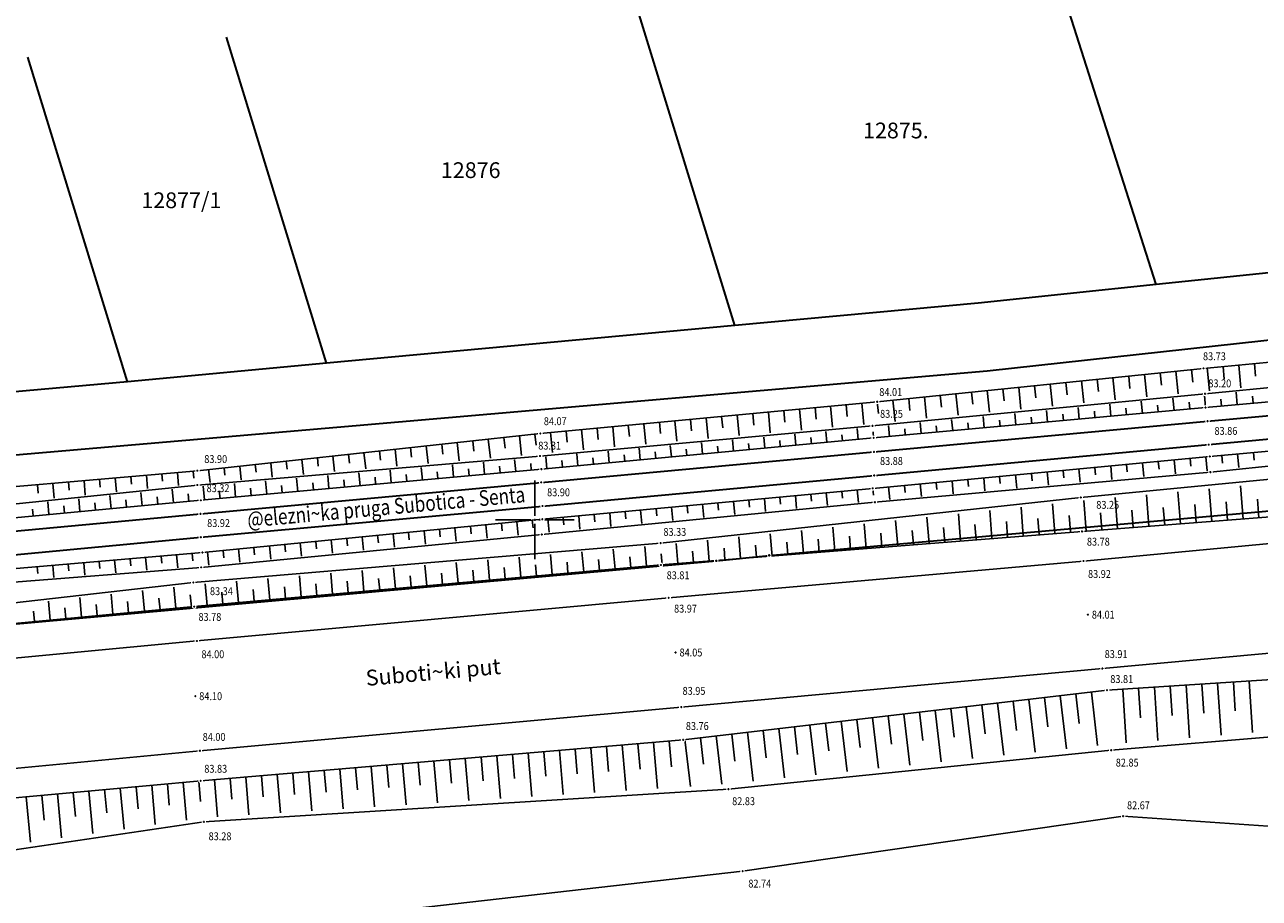
# Model space of a CAD drawing. Extents: x 7426461 to 7427146, y 5087649 to 5087883.
# Drawn here: x 7426618 to 7426696, y 5087776 to 5087831 of the extents above; entities that cross this region are included whole.
import ezdxf
from ezdxf.enums import TextEntityAlignment as Align

# ---------------------------------------------------------------- set-up
doc = ezdxf.new("R2010")
doc.units = 0
doc.header["$LTSCALE"] = 5
doc.header["$PDMODE"] = 32
doc.header["$PDSIZE"] = 0.05
for name, color, linetype in [('g_okvir i tablica_grid', 7, 'Continuous'), ('g_padne linije', 7, 'Continuous'), ('g_padne linije_skarpa', 7, 'Continuous'), ('g_put_asfalt', 7, 'Continuous'), ('g_tekst', 7, 'Continuous'), ('PTO_02DET_TACKE_', 7, 'Continuous'), ('Razmak do pikira', 7, 'Continuous')]:
    doc.layers.add(name, color=color, linetype=linetype)
doc.layers.add('g_pruga', color=7, linetype='Continuous', lineweight=30)
doc.layers.add('KAT_PARCELA', color=1, linetype='Continuous', lineweight=30)
doc.layers.add('POO_18KOTE_D_TAC', color=7, linetype='Continuous', true_color=0x992a00)
doc.styles.add('Geodet', font='GEODET.SHX', dxfattribs={"height": 1.25})
doc.styles.add('Times Cirilica', font='#TIMESN_0.TTF', dxfattribs={"height": 1.5})
doc.styles.add('Times New Roman_Italic', font='times.ttf', dxfattribs={"height": 2})

msp = doc.modelspace()

# ---------------------------------------------------------------- linework, layer by layer
at = {"layer": 'g_okvir i tablica_grid'}
for p, q in [((7426650, 5087800.25), (7426650, 5087802.5)), ((7426649.75, 5087800), (7426647.5, 5087800)), ((7426650.25, 5087800), (7426652.5, 5087800)), ((7426650, 5087799.75), (7426650, 5087797.5))]:
    msp.add_line(p, q, dxfattribs=at)
msp.add_circle((7426650, 5087800), 0.025, dxfattribs=at)
at = {"layer": 'g_padne linije'}
for p, q in [((7426692.41, 5087809.61), (7426713.48, 5087811.59)), ((7426692.51, 5087808), (7426713.51, 5087810.05)), ((7426671.72, 5087807.49), (7426692.41, 5087809.61)), ((7426692.54, 5087807.12), (7426713.54, 5087809.04)), ((7426671.42, 5087805.96), (7426692.51, 5087808)), ((7426650.35, 5087805.48), (7426671.72, 5087807.49)), ((7426671.49, 5087805.2), (7426692.54, 5087807.12)), ((7426628.6, 5087803.12), (7426650.35, 5087805.48)), ((7426650.33, 5087804.05), (7426671.42, 5087805.96)), ((7426692.81, 5087804.02), (7426713.75, 5087805.95)), ((7426650.42, 5087803.22), (7426671.49, 5087805.2)), ((7426719.39, 5087804.76), (7426684.63, 5087801.42)), ((7426692.85, 5087803.03), (7426713.88, 5087805.19)), ((7426628.6, 5087802.21), (7426650.33, 5087804.05)), ((7426671.43, 5087802), (7426692.81, 5087804.02)), ((7426606.6, 5087801.19), (7426628.6, 5087803.12)), ((7426628.82, 5087801.24), (7426650.42, 5087803.22)), ((7426671.57, 5087801.12), (7426692.85, 5087803.03)), ((7426606.23, 5087799.9), (7426628.6, 5087802.21)), ((7426650.48, 5087800.04), (7426671.43, 5087802)), ((7426684.63, 5087801.42), (7426657.98, 5087798.53)), ((7426719.83, 5087801.97), (7426684.71, 5087799.27)), ((7426606.35, 5087799.14), (7426628.82, 5087801.24)), ((7426650.44, 5087799.07), (7426671.57, 5087801.12)), ((7426628.92, 5087797.93), (7426650.48, 5087800.04)), ((7426628.84, 5087796.99), (7426650.44, 5087799.07)), ((7426684.71, 5087799.27), (7426658, 5087797.14)), ((7426657.98, 5087798.53), (7426628.34, 5087796.03)), ((7426606.66, 5087796.01), (7426628.92, 5087797.93)), ((7426606.78, 5087795.25), (7426628.84, 5087796.99)), ((7426658, 5087797.14), (7426628.4, 5087794.5)), ((7426628.34, 5087796.03), (7426601.16, 5087792.93)), ((7426628.4, 5087794.5), (7426601.22, 5087791.97)), ((7426721.34, 5087791.45), (7426686.29, 5087789.2)), ((7426686.29, 5087789.2), (7426659.41, 5087786.05)), ((7426724.82, 5087788.6), (7426686.56, 5087785.39)), ((7426659.41, 5087786.05), (7426628.81, 5087783.45)), ((7426686.56, 5087785.39), (7426662.28, 5087782.92)), ((7426628.81, 5087783.45), (7426602.15, 5087781.03)), ((7426662.28, 5087782.92), (7426629.01, 5087780.85)), ((7426687.31, 5087781.21), (7426663.18, 5087777.72)), ((7426708.45, 5087779.76), (7426687.31, 5087781.21)), ((7426629.01, 5087780.85), (7426602.73, 5087776.98)), ((7426663.18, 5087777.72), (7426629.88, 5087773.95))]:
    msp.add_line(p, q, dxfattribs=at)
at = {"layer": 'g_padne linije_skarpa'}
for p, q in [((7426688.664, 5087809.226), (7426688.81, 5087807.802)), ((7426689.66, 5087809.328), (7426689.742, 5087808.534)), ((7426690.657, 5087809.43), (7426690.804, 5087807.996)), ((7426691.654, 5087809.533), (7426691.736, 5087808.733)), ((7426692.651, 5087809.633), (7426692.786, 5087808.189)), ((7426693.648, 5087809.726), (7426693.723, 5087808.926)), ((7426694.646, 5087809.82), (7426694.781, 5087808.383)), ((7426695.643, 5087809.914), (7426695.718, 5087809.117)), ((7426681.687, 5087808.511), (7426681.766, 5087807.74)), ((7426682.684, 5087808.613), (7426682.826, 5087807.22)), ((7426683.68, 5087808.716), (7426683.76, 5087807.938)), ((7426684.677, 5087808.818), (7426684.821, 5087807.414)), ((7426685.674, 5087808.92), (7426685.754, 5087808.137)), ((7426686.67, 5087809.022), (7426686.815, 5087807.608)), ((7426687.667, 5087809.124), (7426687.748, 5087808.336)), ((7426673.713, 5087807.694), (7426673.79, 5087806.945)), ((7426674.71, 5087807.796), (7426674.849, 5087806.443)), ((7426675.707, 5087807.899), (7426675.784, 5087807.144)), ((7426676.703, 5087808.001), (7426676.843, 5087806.638)), ((7426677.7, 5087808.103), (7426677.778, 5087807.343)), ((7426678.697, 5087808.205), (7426678.838, 5087806.832)), ((7426679.693, 5087808.307), (7426679.772, 5087807.541)), ((7426680.69, 5087808.409), (7426680.832, 5087807.026)), ((7426690.539, 5087806.937), (7426690.468, 5087807.715)), ((7426692.54, 5087807.12), (7426692.468, 5087807.908)), ((7426694.549, 5087807.304), (7426694.476, 5087808.102)), ((7426695.552, 5087807.395), (7426695.511, 5087807.842)), ((7426665.798, 5087806.933), (7426665.867, 5087806.198)), ((7426666.785, 5087807.026), (7426666.91, 5087805.7)), ((7426667.772, 5087807.119), (7426667.842, 5087806.38)), ((7426668.759, 5087807.212), (7426668.884, 5087805.88)), ((7426669.746, 5087807.304), (7426669.816, 5087806.563)), ((7426670.733, 5087807.397), (7426670.859, 5087806.059)), ((7426671.72, 5087807.49), (7426671.796, 5087806.747)), ((7426672.717, 5087807.592), (7426672.854, 5087806.249)), ((7426682.518, 5087806.206), (7426682.451, 5087806.944)), ((7426684.524, 5087806.389), (7426684.455, 5087807.137)), ((7426685.526, 5087806.48), (7426685.488, 5087806.899)), ((7426686.529, 5087806.572), (7426686.46, 5087807.33)), ((7426687.531, 5087806.663), (7426687.493, 5087807.087)), ((7426688.534, 5087806.755), (7426688.464, 5087807.523)), ((7426689.536, 5087806.846), (7426689.497, 5087807.275)), ((7426691.542, 5087807.029), (7426691.502, 5087807.464)), ((7426693.547, 5087807.212), (7426693.507, 5087807.653)), ((7426656.916, 5087806.098), (7426657.037, 5087804.803)), ((7426657.903, 5087806.19), (7426657.97, 5087805.469)), ((7426658.89, 5087806.283), (7426659.012, 5087804.982)), ((7426659.877, 5087806.376), (7426659.945, 5087805.651)), ((7426660.864, 5087806.469), (7426660.986, 5087805.162)), ((7426661.85, 5087806.562), (7426661.919, 5087805.834)), ((7426662.837, 5087806.655), (7426662.961, 5087805.341)), ((7426663.824, 5087806.747), (7426663.893, 5087806.016)), ((7426664.811, 5087806.84), (7426664.935, 5087805.521)), ((7426674.498, 5087805.474), (7426674.434, 5087806.173)), ((7426676.503, 5087805.657), (7426676.438, 5087806.366)), ((7426677.505, 5087805.749), (7426677.469, 5087806.145)), ((7426678.508, 5087805.84), (7426678.443, 5087806.559)), ((7426679.511, 5087805.932), (7426679.474, 5087806.334)), ((7426680.513, 5087806.023), (7426680.447, 5087806.751)), ((7426681.516, 5087806.114), (7426681.479, 5087806.522)), ((7426683.521, 5087806.297), (7426683.483, 5087806.71)), ((7426649.022, 5087805.336), (7426649.157, 5087804.09)), ((7426650.008, 5087805.443), (7426650.084, 5087804.739)), ((7426650.994, 5087805.541), (7426651.114, 5087804.264)), ((7426651.981, 5087805.633), (7426652.048, 5087804.923)), ((7426652.968, 5087805.726), (7426653.089, 5087804.444)), ((7426653.955, 5087805.819), (7426654.022, 5087805.105)), ((7426654.942, 5087805.912), (7426655.063, 5087804.623)), ((7426655.929, 5087806.005), (7426655.996, 5087805.287)), ((7426666.556, 5087804.736), (7426666.49, 5087805.435)), ((7426668.529, 5087804.922), (7426668.464, 5087805.615)), ((7426669.516, 5087805.015), (7426669.48, 5087805.398)), ((7426670.503, 5087805.107), (7426670.439, 5087805.794)), ((7426671.49, 5087805.2), (7426671.454, 5087805.58)), ((7426671.49, 5087805.2), (7426671.455, 5087805.58)), ((7426672.493, 5087805.291), (7426672.43, 5087805.98)), ((7426673.495, 5087805.383), (7426673.46, 5087805.768)), ((7426675.5, 5087805.566), (7426675.465, 5087805.957)), ((7426642.123, 5087804.587), (7426642.19, 5087803.977)), ((7426643.109, 5087804.694), (7426643.23, 5087803.574)), ((7426644.094, 5087804.801), (7426644.163, 5087804.167)), ((7426645.08, 5087804.908), (7426645.206, 5087803.746)), ((7426646.065, 5087805.015), (7426646.137, 5087804.358)), ((7426647.051, 5087805.122), (7426647.182, 5087803.918)), ((7426648.036, 5087805.229), (7426648.11, 5087804.549)), ((7426656.687, 5087803.809), (7426656.618, 5087804.538)), ((7426658.661, 5087803.994), (7426658.593, 5087804.717)), ((7426660.634, 5087804.18), (7426660.567, 5087804.897)), ((7426661.621, 5087804.273), (7426661.584, 5087804.669)), ((7426662.608, 5087804.365), (7426662.541, 5087805.076)), ((7426663.595, 5087804.458), (7426663.558, 5087804.851)), ((7426664.582, 5087804.551), (7426664.516, 5087805.256)), ((7426665.569, 5087804.644), (7426665.532, 5087805.034)), ((7426667.542, 5087804.829), (7426667.506, 5087805.216)), ((7426635.225, 5087803.839), (7426635.328, 5087802.886)), ((7426636.21, 5087803.946), (7426636.269, 5087803.405)), ((7426637.196, 5087804.053), (7426637.304, 5087803.058)), ((7426638.181, 5087804.16), (7426638.242, 5087803.596)), ((7426639.167, 5087804.267), (7426639.279, 5087803.23)), ((7426640.152, 5087804.373), (7426640.216, 5087803.786)), ((7426641.138, 5087804.48), (7426641.255, 5087803.402)), ((7426648.791, 5087803.071), (7426648.722, 5087803.829)), ((7426650.765, 5087803.252), (7426650.695, 5087803.999)), ((7426651.752, 5087803.345), (7426651.713, 5087803.758)), ((7426652.739, 5087803.438), (7426652.67, 5087804.179)), ((7426653.726, 5087803.531), (7426653.688, 5087803.941)), ((7426654.713, 5087803.623), (7426654.644, 5087804.358)), ((7426655.7, 5087803.716), (7426655.662, 5087804.123)), ((7426657.674, 5087803.902), (7426657.636, 5087804.305)), ((7426659.647, 5087804.087), (7426659.61, 5087804.487)), ((7426690.549, 5087803.806), (7426690.632, 5087802.929)), ((7426691.555, 5087803.901), (7426691.601, 5087803.412)), ((7426692.561, 5087803.997), (7426692.645, 5087803.111)), ((7426693.568, 5087804.09), (7426693.613, 5087803.601)), ((7426694.574, 5087804.183), (7426694.655, 5087803.313)), ((7426695.581, 5087804.275), (7426695.625, 5087803.797)), ((7426627.338, 5087803.009), (7426627.411, 5087802.18)), ((7426628.325, 5087803.096), (7426628.365, 5087802.643)), ((7426629.311, 5087803.197), (7426629.401, 5087802.371)), ((7426630.297, 5087803.304), (7426630.348, 5087802.833)), ((7426631.283, 5087803.411), (7426631.377, 5087802.543)), ((7426632.268, 5087803.518), (7426632.322, 5087803.024)), ((7426633.254, 5087803.625), (7426633.352, 5087802.714)), ((7426634.239, 5087803.732), (7426634.295, 5087803.214)), ((7426638.92, 5087802.166), (7426638.845, 5087802.986)), ((7426640.895, 5087802.347), (7426640.821, 5087803.154)), ((7426642.869, 5087802.528), (7426642.796, 5087803.323)), ((7426643.856, 5087802.618), (7426643.816, 5087803.057)), ((7426644.843, 5087802.709), (7426644.771, 5087803.492)), ((7426645.83, 5087802.799), (7426645.79, 5087803.231)), ((7426646.817, 5087802.89), (7426646.747, 5087803.66)), ((7426647.804, 5087802.98), (7426647.765, 5087803.405)), ((7426649.778, 5087803.161), (7426649.74, 5087803.579)), ((7426682.499, 5087803.046), (7426682.579, 5087802.203)), ((7426683.505, 5087803.141), (7426683.55, 5087802.67)), ((7426684.511, 5087803.236), (7426684.592, 5087802.384)), ((7426685.518, 5087803.331), (7426685.563, 5087802.855)), ((7426686.524, 5087803.426), (7426686.605, 5087802.566)), ((7426687.53, 5087803.521), (7426687.576, 5087803.041)), ((7426688.536, 5087803.616), (7426688.618, 5087802.748)), ((7426689.543, 5087803.711), (7426689.588, 5087803.226)), ((7426618.45, 5087802.23), (7426618.497, 5087801.701)), ((7426619.438, 5087802.316), (7426619.52, 5087801.378)), ((7426620.425, 5087802.403), (7426620.47, 5087801.889)), ((7426621.413, 5087802.489), (7426621.493, 5087801.578)), ((7426622.4, 5087802.576), (7426622.444, 5087802.077)), ((7426623.388, 5087802.663), (7426623.465, 5087801.779)), ((7426624.375, 5087802.749), (7426624.418, 5087802.266)), ((7426625.363, 5087802.836), (7426625.438, 5087801.98)), ((7426626.35, 5087802.923), (7426626.391, 5087802.454)), ((7426631.024, 5087801.442), (7426630.944, 5087802.311)), ((7426632.998, 5087801.623), (7426632.919, 5087802.48)), ((7426633.985, 5087801.713), (7426633.942, 5087802.186)), ((7426634.972, 5087801.804), (7426634.895, 5087802.648)), ((7426635.959, 5087801.894), (7426635.916, 5087802.36)), ((7426636.946, 5087801.985), (7426636.87, 5087802.817)), ((7426637.933, 5087802.075), (7426637.891, 5087802.534)), ((7426639.907, 5087802.256), (7426639.866, 5087802.708)), ((7426641.882, 5087802.437), (7426641.841, 5087802.883)), ((7426673.443, 5087802.19), (7426673.485, 5087801.743)), ((7426674.449, 5087802.285), (7426674.525, 5087801.476)), ((7426675.455, 5087802.38), (7426675.498, 5087801.928)), ((7426676.461, 5087802.475), (7426676.539, 5087801.658)), ((7426677.468, 5087802.57), (7426677.511, 5087802.114)), ((7426678.474, 5087802.666), (7426678.552, 5087801.839)), ((7426679.48, 5087802.761), (7426679.524, 5087802.299)), ((7426680.486, 5087802.856), (7426680.565, 5087802.021)), ((7426681.493, 5087802.951), (7426681.537, 5087802.485)), ((7426623.128, 5087800.708), (7426623.05, 5087801.543)), ((7426625.102, 5087800.892), (7426625.022, 5087801.745)), ((7426626.089, 5087800.985), (7426626.044, 5087801.463)), ((7426627.076, 5087801.077), (7426626.994, 5087801.947)), ((7426628.062, 5087801.169), (7426628.017, 5087801.657)), ((7426629.049, 5087801.261), (7426628.969, 5087802.143)), ((7426630.037, 5087801.352), (7426629.992, 5087801.838)), ((7426632.011, 5087801.532), (7426631.967, 5087802.012)), ((7426665.542, 5087801.449), (7426665.585, 5087800.996)), ((7426666.524, 5087801.541), (7426666.6, 5087800.729)), ((7426667.505, 5087801.633), (7426667.547, 5087801.183)), ((7426668.486, 5087801.725), (7426668.562, 5087800.919)), ((7426669.467, 5087801.816), (7426669.509, 5087801.37)), ((7426670.449, 5087801.908), (7426670.524, 5087801.108)), ((7426671.43, 5087802), (7426671.471, 5087801.557)), ((7426672.436, 5087802.095), (7426672.512, 5087801.294)), ((7426686.959, 5087799.443), (7426686.808, 5087801.409)), ((7426688.951, 5087799.596), (7426688.798, 5087801.597)), ((7426690.944, 5087799.749), (7426690.787, 5087801.784)), ((7426692.936, 5087799.902), (7426692.777, 5087801.971)), ((7426694.929, 5087800.056), (7426694.767, 5087802.159)), ((7426618.193, 5087800.247), (7426618.152, 5087800.687)), ((7426619.18, 5087800.339), (7426619.105, 5087801.14)), ((7426620.167, 5087800.431), (7426620.125, 5087800.881)), ((7426621.154, 5087800.524), (7426621.078, 5087801.341)), ((7426622.141, 5087800.616), (7426622.098, 5087801.075)), ((7426624.115, 5087800.8), (7426624.071, 5087801.269)), ((7426656.711, 5087800.623), (7426656.79, 5087799.78)), ((7426657.692, 5087800.715), (7426657.736, 5087800.248)), ((7426658.673, 5087800.807), (7426658.752, 5087799.97)), ((7426659.655, 5087800.898), (7426659.698, 5087800.435)), ((7426660.636, 5087800.99), (7426660.714, 5087800.16)), ((7426661.617, 5087801.082), (7426661.66, 5087800.622)), ((7426662.599, 5087801.174), (7426662.676, 5087800.349)), ((7426663.58, 5087801.266), (7426663.622, 5087800.809)), ((7426664.561, 5087801.357), (7426664.638, 5087800.539)), ((7426680.983, 5087798.973), (7426680.837, 5087800.803)), ((7426682.975, 5087799.132), (7426682.825, 5087801.013)), ((7426684.967, 5087799.29), (7426684.818, 5087801.222)), ((7426687.955, 5087799.519), (7426687.871, 5087800.621)), ((7426689.948, 5087799.673), (7426689.861, 5087800.794)), ((7426691.94, 5087799.826), (7426691.852, 5087800.966)), ((7426693.932, 5087799.979), (7426693.843, 5087801.138)), ((7426695.925, 5087800.132), (7426695.834, 5087801.31)), ((7426648.861, 5087799.882), (7426648.945, 5087799.022)), ((7426649.842, 5087799.978), (7426649.889, 5087799.5)), ((7426650.823, 5087800.072), (7426650.904, 5087799.211)), ((7426651.804, 5087800.164), (7426651.849, 5087799.687)), ((7426652.786, 5087800.256), (7426652.866, 5087799.401)), ((7426653.767, 5087800.348), (7426653.811, 5087799.874)), ((7426654.748, 5087800.439), (7426654.828, 5087799.591)), ((7426655.73, 5087800.531), (7426655.774, 5087800.061)), ((7426673.015, 5087798.337), (7426672.885, 5087799.964)), ((7426675.007, 5087798.496), (7426674.873, 5087800.174)), ((7426676.999, 5087798.655), (7426676.861, 5087800.384)), ((7426678.991, 5087798.814), (7426678.849, 5087800.594)), ((7426679.987, 5087798.893), (7426679.907, 5087799.896)), ((7426681.979, 5087799.052), (7426681.897, 5087800.083)), ((7426683.971, 5087799.211), (7426683.886, 5087800.271)), ((7426685.963, 5087799.366), (7426685.88, 5087800.449)), ((7426641.014, 5087799.114), (7426641.097, 5087798.265)), ((7426641.995, 5087799.21), (7426642.041, 5087798.738)), ((7426642.976, 5087799.306), (7426643.059, 5087798.455)), ((7426643.957, 5087799.402), (7426644.003, 5087798.928)), ((7426644.938, 5087799.498), (7426645.021, 5087798.644)), ((7426645.919, 5087799.594), (7426645.965, 5087799.119)), ((7426646.9, 5087799.69), (7426646.983, 5087798.833)), ((7426647.88, 5087799.786), (7426647.927, 5087799.309)), ((7426665.047, 5087797.702), (7426664.934, 5087799.125)), ((7426667.039, 5087797.861), (7426666.922, 5087799.335)), ((7426669.031, 5087798.02), (7426668.91, 5087799.544)), ((7426671.023, 5087798.179), (7426670.898, 5087799.754)), ((7426672.019, 5087798.258), (7426671.948, 5087799.148)), ((7426674.011, 5087798.417), (7426673.938, 5087799.335)), ((7426676.003, 5087798.576), (7426675.928, 5087799.522)), ((7426677.995, 5087798.735), (7426677.917, 5087799.709)), ((7426633.167, 5087798.346), (7426633.249, 5087797.508)), ((7426634.148, 5087798.442), (7426634.194, 5087797.976)), ((7426635.129, 5087798.538), (7426635.211, 5087797.698)), ((7426636.11, 5087798.634), (7426636.156, 5087798.166)), ((7426637.091, 5087798.73), (7426637.173, 5087797.887)), ((7426638.072, 5087798.826), (7426638.118, 5087798.357)), ((7426639.053, 5087798.922), (7426639.135, 5087798.076)), ((7426640.033, 5087799.018), (7426640.079, 5087798.547)), ((7426657.081, 5087797.058), (7426656.969, 5087798.305)), ((7426659.072, 5087797.225), (7426658.97, 5087798.495)), ((7426661.064, 5087797.384), (7426660.958, 5087798.705)), ((7426663.056, 5087797.543), (7426662.946, 5087798.915)), ((7426664.052, 5087797.623), (7426663.99, 5087798.399)), ((7426666.043, 5087797.781), (7426665.979, 5087798.586)), ((7426668.035, 5087797.94), (7426667.969, 5087798.773)), ((7426670.027, 5087798.099), (7426669.959, 5087798.96)), ((7426624.335, 5087797.534), (7426624.373, 5087797.088)), ((7426625.316, 5087797.619), (7426625.386, 5087796.808)), ((7426626.298, 5087797.704), (7426626.338, 5087797.25)), ((7426627.28, 5087797.789), (7426627.351, 5087796.965)), ((7426628.262, 5087797.873), (7426628.302, 5087797.412)), ((7426629.244, 5087797.962), (7426629.325, 5087797.13)), ((7426630.225, 5087798.058), (7426630.27, 5087797.595)), ((7426631.205, 5087798.154), (7426631.287, 5087797.319)), ((7426632.186, 5087798.25), (7426632.232, 5087797.785)), ((7426649.119, 5087796.348), (7426649.005, 5087797.63)), ((7426651.11, 5087796.525), (7426650.996, 5087797.798)), ((7426653.1, 5087796.703), (7426652.987, 5087797.967)), ((7426654.095, 5087796.792), (7426654.033, 5087797.492)), ((7426655.09, 5087796.88), (7426654.978, 5087798.136)), ((7426656.085, 5087796.969), (7426656.023, 5087797.664)), ((7426658.076, 5087797.146), (7426658.021, 5087797.837)), ((7426660.068, 5087797.305), (7426660.01, 5087798.024)), ((7426662.06, 5087797.464), (7426662, 5087798.212)), ((7426618.443, 5087797.026), (7426618.48, 5087796.601)), ((7426619.425, 5087797.111), (7426619.492, 5087796.339)), ((7426620.407, 5087797.196), (7426620.444, 5087796.763)), ((7426621.389, 5087797.28), (7426621.456, 5087796.495)), ((7426622.371, 5087797.365), (7426622.409, 5087796.925)), ((7426623.353, 5087797.45), (7426623.421, 5087796.652)), ((7426639.167, 5087795.46), (7426639.049, 5087796.785)), ((7426641.158, 5087795.638), (7426641.04, 5087796.954)), ((7426643.148, 5087795.815), (7426643.032, 5087797.123)), ((7426645.138, 5087795.993), (7426645.023, 5087797.292)), ((7426646.134, 5087796.082), (7426646.07, 5087796.801)), ((7426647.129, 5087796.17), (7426647.014, 5087797.461)), ((7426648.124, 5087796.259), (7426648.06, 5087796.974)), ((7426650.114, 5087796.437), (7426650.051, 5087797.146)), ((7426652.105, 5087796.614), (7426652.042, 5087797.319)), ((7426629.216, 5087794.573), (7426629.094, 5087795.94)), ((7426631.206, 5087794.75), (7426631.085, 5087796.109)), ((7426633.196, 5087794.928), (7426633.076, 5087796.278)), ((7426635.187, 5087795.105), (7426635.067, 5087796.447)), ((7426636.182, 5087795.194), (7426636.116, 5087795.937)), ((7426637.177, 5087795.283), (7426637.058, 5087796.616)), ((7426638.172, 5087795.372), (7426638.106, 5087796.11)), ((7426640.163, 5087795.549), (7426640.097, 5087796.283)), ((7426642.153, 5087795.727), (7426642.088, 5087796.455)), ((7426644.143, 5087795.904), (7426644.079, 5087796.628)), ((7426623.247, 5087794.02), (7426623.128, 5087795.293)), ((7426625.236, 5087794.206), (7426625.114, 5087795.515)), ((7426627.226, 5087794.391), (7426627.1, 5087795.737)), ((7426628.221, 5087794.483), (7426628.15, 5087795.242)), ((7426630.211, 5087794.662), (7426630.143, 5087795.419)), ((7426632.201, 5087794.839), (7426632.134, 5087795.592)), ((7426634.192, 5087795.017), (7426634.125, 5087795.764)), ((7426619.267, 5087793.65), (7426619.156, 5087794.848)), ((7426620.262, 5087793.742), (7426620.199, 5087794.418)), ((7426621.257, 5087793.835), (7426621.142, 5087795.07)), ((7426622.252, 5087793.928), (7426622.187, 5087794.624)), ((7426624.241, 5087794.113), (7426624.175, 5087794.83)), ((7426626.231, 5087794.298), (7426626.162, 5087795.036)), ((7426618.272, 5087793.557), (7426618.211, 5087794.213)), ((7426693.307, 5087789.65), (7426693.52, 5087786.343)), ((7426694.31, 5087789.715), (7426694.427, 5087787.887)), ((7426695.312, 5087789.779), (7426695.522, 5087786.507)), ((7426684.307, 5087788.968), (7426684.527, 5087787.087)), ((7426685.299, 5087789.084), (7426685.697, 5087785.684)), ((7426687.292, 5087789.264), (7426687.512, 5087785.851)), ((7426688.295, 5087789.329), (7426688.416, 5087787.442)), ((7426689.297, 5087789.393), (7426689.514, 5087786.015)), ((7426690.3, 5087789.457), (7426690.42, 5087787.591)), ((7426691.302, 5087789.522), (7426691.517, 5087786.179)), ((7426692.305, 5087789.586), (7426692.424, 5087787.739)), ((7426677.367, 5087788.154), (7426677.752, 5087784.864)), ((7426678.358, 5087788.27), (7426678.573, 5087786.435)), ((7426679.35, 5087788.387), (7426679.738, 5087785.069)), ((7426680.341, 5087788.503), (7426680.558, 5087786.652)), ((7426681.333, 5087788.619), (7426681.724, 5087785.274)), ((7426682.324, 5087788.735), (7426682.543, 5087786.869)), ((7426683.316, 5087788.851), (7426683.711, 5087785.479)), ((7426670.426, 5087787.341), (7426670.634, 5087785.566)), ((7426671.418, 5087787.457), (7426671.794, 5087784.249)), ((7426672.409, 5087787.573), (7426672.619, 5087785.783)), ((7426673.401, 5087787.69), (7426673.78, 5087784.454)), ((7426674.392, 5087787.806), (7426674.604, 5087786)), ((7426675.384, 5087787.922), (7426675.766, 5087784.659)), ((7426676.375, 5087788.038), (7426676.588, 5087786.218)), ((7426663.486, 5087786.528), (7426663.849, 5087783.428)), ((7426664.477, 5087786.644), (7426664.68, 5087784.914)), ((7426665.469, 5087786.76), (7426665.835, 5087783.633)), ((7426666.46, 5087786.876), (7426666.665, 5087785.132)), ((7426667.452, 5087786.992), (7426667.821, 5087783.838)), ((7426668.443, 5087787.109), (7426668.649, 5087785.349)), ((7426669.435, 5087787.225), (7426669.807, 5087784.043)), ((7426656.536, 5087785.806), (7426656.673, 5087784.193)), ((7426657.531, 5087785.89), (7426657.779, 5087782.967)), ((7426658.525, 5087785.975), (7426658.664, 5087784.339)), ((7426659.52, 5087786.063), (7426659.867, 5087783.101)), ((7426660.511, 5087786.179), (7426660.707, 5087784.507)), ((7426661.503, 5087786.295), (7426661.861, 5087783.236)), ((7426662.494, 5087786.411), (7426662.695, 5087784.697)), ((7426646.589, 5087784.961), (7426646.716, 5087783.46)), ((7426647.584, 5087785.045), (7426647.815, 5087782.324)), ((7426648.578, 5087785.13), (7426648.708, 5087783.607)), ((7426649.573, 5087785.214), (7426649.808, 5087782.452)), ((7426650.568, 5087785.299), (7426650.699, 5087783.753)), ((7426651.562, 5087785.383), (7426651.8, 5087782.581)), ((7426652.557, 5087785.468), (7426652.69, 5087783.9)), ((7426653.552, 5087785.552), (7426653.793, 5087782.71)), ((7426654.546, 5087785.637), (7426654.682, 5087784.046)), ((7426655.541, 5087785.721), (7426655.786, 5087782.838)), ((7426637.637, 5087784.2), (7426637.851, 5087781.681)), ((7426638.631, 5087784.284), (7426638.751, 5087782.874)), ((7426639.626, 5087784.369), (7426639.843, 5087781.81)), ((7426640.621, 5087784.454), (7426640.742, 5087783.021)), ((7426641.615, 5087784.538), (7426641.836, 5087781.938)), ((7426642.61, 5087784.623), (7426642.734, 5087783.167)), ((7426643.605, 5087784.707), (7426643.829, 5087782.067)), ((7426644.599, 5087784.792), (7426644.725, 5087783.314)), ((7426645.594, 5087784.876), (7426645.822, 5087782.195)), ((7426628.684, 5087783.439), (7426628.802, 5087782.138)), ((7426629.679, 5087783.524), (7426629.879, 5087781.167)), ((7426630.674, 5087783.608), (7426630.786, 5087782.288)), ((7426631.668, 5087783.693), (7426631.872, 5087781.296)), ((7426632.663, 5087783.777), (7426632.777, 5087782.434)), ((7426633.658, 5087783.862), (7426633.865, 5087781.424)), ((7426634.653, 5087783.946), (7426634.769, 5087782.581)), ((7426635.647, 5087784.031), (7426635.858, 5087781.553)), ((7426636.642, 5087784.115), (7426636.76, 5087782.727)), ((7426619.737, 5087782.626), (7426619.99, 5087779.836)), ((7426620.731, 5087782.717), (7426620.869, 5087781.194)), ((7426621.725, 5087782.807), (7426621.969, 5087780.116)), ((7426622.719, 5087782.897), (7426622.852, 5087781.43)), ((7426623.713, 5087782.987), (7426623.949, 5087780.396)), ((7426624.708, 5087783.078), (7426624.836, 5087781.666)), ((7426625.702, 5087783.168), (7426625.928, 5087780.677)), ((7426626.696, 5087783.258), (7426626.819, 5087781.902)), ((7426627.69, 5087783.348), (7426627.907, 5087780.957)), ((7426617.748, 5087782.446), (7426618.011, 5087779.556)), ((7426618.742, 5087782.536), (7426618.886, 5087780.958))]:
    msp.add_line(p, q, dxfattribs=at)
at = {"layer": 'g_pruga'}
for p, q in [((7426692.67, 5087806.26), (7426713.58, 5087808.19)), ((7426671.51, 5087804.31), (7426692.67, 5087806.26)), ((7426692.74, 5087804.77), (7426713.7, 5087806.73)), ((7426671.53, 5087802.82), (7426692.74, 5087804.77)), ((7426650.41, 5087802.38), (7426671.51, 5087804.31)), ((7426628.8, 5087800.38), (7426650.41, 5087802.38)), ((7426650.49, 5087800.88), (7426671.53, 5087802.82)), ((7426628.82, 5087798.9), (7426650.49, 5087800.88)), ((7426606.38, 5087798.31), (7426628.8, 5087800.38)), ((7426606.52, 5087796.82), (7426628.82, 5087798.9))]:
    msp.add_line(p, q, dxfattribs=at)
at = {"layer": 'g_put_asfalt'}
for p, q in [((7426719.75, 5087800.66), (7426684.8, 5087797.39)), ((7426684.8, 5087797.39), (7426658.49, 5087795.06)), ((7426658.49, 5087795.06), (7426628.57, 5087792.32)), ((7426720.4, 5087793.76), (7426686, 5087790.57)), ((7426628.57, 5087792.32), (7426601.5, 5087789.77)), ((7426686, 5087790.57), (7426659.29, 5087788.13)), ((7426659.29, 5087788.13), (7426628.76, 5087785.36)), ((7426628.76, 5087785.36), (7426602.05, 5087782.81))]:
    msp.add_line(p, q, dxfattribs=at)
at = {"layer": 'KAT_PARCELA'}
for p, q in [((7426689.398, 5087814.924), (7426682.753, 5087835.806)), ((7426662.69, 5087812.332), (7426656.273, 5087833.172)), ((7426636.796, 5087809.948), (7426630.456, 5087830.604)), ((7426624.172, 5087808.751), (7426617.847, 5087829.35)), ((7426775.09, 5087820.06), (7426678.69, 5087809.43)), ((7426716.659, 5087817.783), (7426689.398, 5087814.924)), ((7426689.398, 5087814.924), (7426678.11, 5087813.74)), ((7426678.11, 5087813.74), (7426662.69, 5087812.332)), ((7426662.69, 5087812.332), (7426636.796, 5087809.948)), ((7426636.796, 5087809.948), (7426624.172, 5087808.751)), ((7426678.69, 5087809.43), (7426638.667, 5087805.968)), ((7426624.172, 5087808.751), (7426611.625, 5087807.646)), ((7426638.667, 5087805.968), (7426575.722, 5087800.524))]:
    msp.add_line(p, q, dxfattribs=at)
at = {"layer": 'KAT_PARCELA', "linetype": 'Continuous', "lineweight": 30}
for points in [[(7426664.87, 5087797.75), (7426729.07, 5087803.47)], [(7426661.51, 5087797.4), (7426664.87, 5087797.75)], [(7426566.84, 5087788.89), (7426661.51, 5087797.4)]]:
    msp.add_lwpolyline(points, dxfattribs=at)

# ---------------------------------------------------------------- texts
at = {"layer": 'g_tekst', "style": 'Times Cirilica', "width": 0.8}
msp.add_text('@elezni~ka pruga Subotica - Senta', height=1, rotation=5.24768, dxfattribs=at).set_placement((7426631.814, 5087799.513))
at = {"layer": 'g_tekst', "style": 'Times Cirilica'}
msp.add_text('Suboti~ki put', height=1, rotation=5.10594, dxfattribs=at).set_placement((7426639.323, 5087789.467))
at = {"layer": 'KAT_PARCELA', "lineweight": -3, "style": 'Times New Roman_Italic'}
for s, p in [('12875.', (7426670.817, 5087824.194)), ('12876', (7426644.042, 5087821.678)), ('12877/1', (7426625.043, 5087819.769))]:
    msp.add_text(s, height=1, dxfattribs=at).set_placement(p)
at = {"layer": 'POO_18KOTE_D_TAC', "style": 'Geodet', "width": 0.85}
for s, p in [('83.25', (7426685.611, 5087800.953)), ('83.33', (7426658.156, 5087799.237)), ('83.78', (7426685.016, 5087798.617)), ('83.81', (7426658.362, 5087796.487)), ('83.92', (7426685.087, 5087796.569)), ('83.34', (7426629.398, 5087795.478)), ('83.97', (7426658.833, 5087794.37)), ('83.78', (7426628.669, 5087793.847)), ('84.01', (7426685.33, 5087793.99)), ('84.00', (7426628.857, 5087791.48)), ('84.05', (7426659.18, 5087791.59)), ('83.91', (7426686.143, 5087791.489)), ('83.81', (7426686.5, 5087789.906)), ('84.10', (7426628.72, 5087788.82)), ('83.95', (7426659.372, 5087789.156)), ('83.76', (7426659.58, 5087786.929)), ('84.00', (7426628.935, 5087786.237)), ('83.83', (7426629.041, 5087784.215)), ('82.85', (7426686.847, 5087784.606)), ('82.83', (7426662.517, 5087782.16)), ('82.67', (7426687.56, 5087781.9)), ('83.28', (7426629.312, 5087779.936)), ('82.74', (7426663.542, 5087776.936))]:
    msp.add_text(s, height=0.5, dxfattribs=at).set_placement(p, align=Align.MIDDLE_LEFT)

# ---------------------------------------------------------------- next in the draw order: wipeouts: each hides what was drawn before it
for points in [[(7426692.353, 5087809.749), (7426692.271, 5087809.667), (7426692.271, 5087809.553), (7426692.353, 5087809.471), (7426692.467, 5087809.471), (7426692.549, 5087809.553), (7426692.549, 5087809.667), (7426692.467, 5087809.749)], [(7426692.453, 5087808.139), (7426692.371, 5087808.057), (7426692.371, 5087807.943), (7426692.453, 5087807.861), (7426692.567, 5087807.861), (7426692.649, 5087807.943), (7426692.649, 5087808.057), (7426692.567, 5087808.139)], [(7426671.663, 5087807.629), (7426671.581, 5087807.547), (7426671.581, 5087807.433), (7426671.663, 5087807.351), (7426671.777, 5087807.351), (7426671.859, 5087807.433), (7426671.859, 5087807.547), (7426671.777, 5087807.629)], [(7426692.483, 5087807.259), (7426692.401, 5087807.177), (7426692.401, 5087807.063), (7426692.483, 5087806.981), (7426692.597, 5087806.981), (7426692.679, 5087807.063), (7426692.679, 5087807.177), (7426692.597, 5087807.259)], [(7426671.363, 5087806.099), (7426671.281, 5087806.017), (7426671.281, 5087805.903), (7426671.363, 5087805.821), (7426671.477, 5087805.821), (7426671.559, 5087805.903), (7426671.559, 5087806.017), (7426671.477, 5087806.099)], [(7426692.613, 5087806.399), (7426692.531, 5087806.317), (7426692.531, 5087806.203), (7426692.613, 5087806.121), (7426692.727, 5087806.121), (7426692.809, 5087806.203), (7426692.809, 5087806.317), (7426692.727, 5087806.399)], [(7426650.293, 5087805.619), (7426650.211, 5087805.537), (7426650.211, 5087805.423), (7426650.293, 5087805.341), (7426650.407, 5087805.341), (7426650.489, 5087805.423), (7426650.489, 5087805.537), (7426650.407, 5087805.619)], [(7426671.433, 5087805.339), (7426671.351, 5087805.257), (7426671.351, 5087805.143), (7426671.433, 5087805.061), (7426671.547, 5087805.061), (7426671.629, 5087805.143), (7426671.629, 5087805.257), (7426671.547, 5087805.339)], [(7426692.683, 5087804.909), (7426692.601, 5087804.827), (7426692.601, 5087804.713), (7426692.683, 5087804.631), (7426692.797, 5087804.631), (7426692.879, 5087804.713), (7426692.879, 5087804.827), (7426692.797, 5087804.909)], [(7426650.273, 5087804.189), (7426650.191, 5087804.107), (7426650.191, 5087803.993), (7426650.273, 5087803.911), (7426650.387, 5087803.911), (7426650.469, 5087803.993), (7426650.469, 5087804.107), (7426650.387, 5087804.189)], [(7426671.453, 5087804.449), (7426671.371, 5087804.367), (7426671.371, 5087804.253), (7426671.453, 5087804.171), (7426671.567, 5087804.171), (7426671.649, 5087804.253), (7426671.649, 5087804.367), (7426671.567, 5087804.449)], [(7426692.753, 5087804.159), (7426692.671, 5087804.077), (7426692.671, 5087803.963), (7426692.753, 5087803.881), (7426692.867, 5087803.881), (7426692.949, 5087803.963), (7426692.949, 5087804.077), (7426692.867, 5087804.159)], [(7426628.543, 5087803.259), (7426628.461, 5087803.177), (7426628.461, 5087803.063), (7426628.543, 5087802.981), (7426628.657, 5087802.981), (7426628.739, 5087803.063), (7426628.739, 5087803.177), (7426628.657, 5087803.259)], [(7426650.363, 5087803.359), (7426650.281, 5087803.277), (7426650.281, 5087803.163), (7426650.363, 5087803.081), (7426650.477, 5087803.081), (7426650.559, 5087803.163), (7426650.559, 5087803.277), (7426650.477, 5087803.359)], [(7426692.793, 5087803.169), (7426692.711, 5087803.087), (7426692.711, 5087802.973), (7426692.793, 5087802.891), (7426692.907, 5087802.891), (7426692.989, 5087802.973), (7426692.989, 5087803.087), (7426692.907, 5087803.169)], [(7426628.543, 5087802.349), (7426628.461, 5087802.267), (7426628.461, 5087802.153), (7426628.543, 5087802.071), (7426628.657, 5087802.071), (7426628.739, 5087802.153), (7426628.739, 5087802.267), (7426628.657, 5087802.349)], [(7426650.353, 5087802.519), (7426650.271, 5087802.437), (7426650.271, 5087802.323), (7426650.353, 5087802.241), (7426650.467, 5087802.241), (7426650.549, 5087802.323), (7426650.549, 5087802.437), (7426650.467, 5087802.519)], [(7426671.473, 5087802.959), (7426671.391, 5087802.877), (7426671.391, 5087802.763), (7426671.473, 5087802.681), (7426671.587, 5087802.681), (7426671.669, 5087802.763), (7426671.669, 5087802.877), (7426671.587, 5087802.959)], [(7426671.373, 5087802.139), (7426671.291, 5087802.057), (7426671.291, 5087801.943), (7426671.373, 5087801.861), (7426671.487, 5087801.861), (7426671.569, 5087801.943), (7426671.569, 5087802.057), (7426671.487, 5087802.139)], [(7426684.573, 5087801.559), (7426684.491, 5087801.477), (7426684.491, 5087801.363), (7426684.573, 5087801.281), (7426684.687, 5087801.281), (7426684.769, 5087801.363), (7426684.769, 5087801.477), (7426684.687, 5087801.559)], [(7426628.763, 5087801.379), (7426628.681, 5087801.297), (7426628.681, 5087801.183), (7426628.763, 5087801.101), (7426628.877, 5087801.101), (7426628.959, 5087801.183), (7426628.959, 5087801.297), (7426628.877, 5087801.379)], [(7426650.433, 5087801.019), (7426650.351, 5087800.937), (7426650.351, 5087800.823), (7426650.433, 5087800.741), (7426650.547, 5087800.741), (7426650.629, 5087800.823), (7426650.629, 5087800.937), (7426650.547, 5087801.019)], [(7426671.513, 5087801.259), (7426671.431, 5087801.177), (7426671.431, 5087801.063), (7426671.513, 5087800.981), (7426671.627, 5087800.981), (7426671.709, 5087801.063), (7426671.709, 5087801.177), (7426671.627, 5087801.259)], [(7426628.743, 5087800.519), (7426628.661, 5087800.437), (7426628.661, 5087800.323), (7426628.743, 5087800.241), (7426628.857, 5087800.241), (7426628.939, 5087800.323), (7426628.939, 5087800.437), (7426628.857, 5087800.519)], [(7426650.423, 5087800.179), (7426650.341, 5087800.097), (7426650.341, 5087799.983), (7426650.423, 5087799.901), (7426650.537, 5087799.901), (7426650.619, 5087799.983), (7426650.619, 5087800.097), (7426650.537, 5087800.179)], [(7426650.383, 5087799.209), (7426650.301, 5087799.127), (7426650.301, 5087799.013), (7426650.383, 5087798.931), (7426650.497, 5087798.931), (7426650.579, 5087799.013), (7426650.579, 5087799.127), (7426650.497, 5087799.209)], [(7426684.653, 5087799.409), (7426684.571, 5087799.327), (7426684.571, 5087799.213), (7426684.653, 5087799.131), (7426684.767, 5087799.131), (7426684.849, 5087799.213), (7426684.849, 5087799.327), (7426684.767, 5087799.409)], [(7426628.763, 5087799.039), (7426628.681, 5087798.957), (7426628.681, 5087798.843), (7426628.763, 5087798.761), (7426628.877, 5087798.761), (7426628.959, 5087798.843), (7426628.959, 5087798.957), (7426628.877, 5087799.039)], [(7426657.923, 5087798.669), (7426657.841, 5087798.587), (7426657.841, 5087798.473), (7426657.923, 5087798.391), (7426658.037, 5087798.391), (7426658.119, 5087798.473), (7426658.119, 5087798.587), (7426658.037, 5087798.669)], [(7426628.863, 5087798.069), (7426628.781, 5087797.987), (7426628.781, 5087797.873), (7426628.863, 5087797.791), (7426628.977, 5087797.791), (7426629.059, 5087797.873), (7426629.059, 5087797.987), (7426628.977, 5087798.069)], [(7426661.453, 5087797.539), (7426661.371, 5087797.457), (7426661.371, 5087797.343), (7426661.453, 5087797.261), (7426661.567, 5087797.261), (7426661.649, 5087797.343), (7426661.649, 5087797.457), (7426661.567, 5087797.539)], [(7426664.813, 5087797.889), (7426664.731, 5087797.807), (7426664.731, 5087797.693), (7426664.813, 5087797.611), (7426664.927, 5087797.611), (7426665.009, 5087797.693), (7426665.009, 5087797.807), (7426664.927, 5087797.889)], [(7426684.743, 5087797.529), (7426684.661, 5087797.447), (7426684.661, 5087797.333), (7426684.743, 5087797.251), (7426684.857, 5087797.251), (7426684.939, 5087797.333), (7426684.939, 5087797.447), (7426684.857, 5087797.529)], [(7426628.783, 5087797.129), (7426628.701, 5087797.047), (7426628.701, 5087796.933), (7426628.783, 5087796.851), (7426628.897, 5087796.851), (7426628.979, 5087796.933), (7426628.979, 5087797.047), (7426628.897, 5087797.129)], [(7426657.943, 5087797.279), (7426657.861, 5087797.197), (7426657.861, 5087797.083), (7426657.943, 5087797.001), (7426658.057, 5087797.001), (7426658.139, 5087797.083), (7426658.139, 5087797.197), (7426658.057, 5087797.279)], [(7426628.283, 5087796.169), (7426628.201, 5087796.087), (7426628.201, 5087795.973), (7426628.283, 5087795.891), (7426628.397, 5087795.891), (7426628.479, 5087795.973), (7426628.479, 5087796.087), (7426628.397, 5087796.169)], [(7426658.433, 5087795.199), (7426658.351, 5087795.117), (7426658.351, 5087795.003), (7426658.433, 5087794.921), (7426658.547, 5087794.921), (7426658.629, 5087795.003), (7426658.629, 5087795.117), (7426658.547, 5087795.199)], [(7426628.343, 5087794.639), (7426628.261, 5087794.557), (7426628.261, 5087794.443), (7426628.343, 5087794.361), (7426628.457, 5087794.361), (7426628.539, 5087794.443), (7426628.539, 5087794.557), (7426628.457, 5087794.639)], [(7426685.023, 5087794.129), (7426684.941, 5087794.047), (7426684.941, 5087793.933), (7426685.023, 5087793.851), (7426685.137, 5087793.851), (7426685.219, 5087793.933), (7426685.219, 5087794.047), (7426685.137, 5087794.129)], [(7426628.513, 5087792.459), (7426628.431, 5087792.377), (7426628.431, 5087792.263), (7426628.513, 5087792.181), (7426628.627, 5087792.181), (7426628.709, 5087792.263), (7426628.709, 5087792.377), (7426628.627, 5087792.459)], [(7426658.873, 5087791.729), (7426658.791, 5087791.647), (7426658.791, 5087791.533), (7426658.873, 5087791.451), (7426658.987, 5087791.451), (7426659.069, 5087791.533), (7426659.069, 5087791.647), (7426658.987, 5087791.729)], [(7426685.943, 5087790.709), (7426685.861, 5087790.627), (7426685.861, 5087790.513), (7426685.943, 5087790.431), (7426686.057, 5087790.431), (7426686.139, 5087790.513), (7426686.139, 5087790.627), (7426686.057, 5087790.709)], [(7426628.413, 5087788.959), (7426628.331, 5087788.877), (7426628.331, 5087788.763), (7426628.413, 5087788.681), (7426628.527, 5087788.681), (7426628.609, 5087788.763), (7426628.609, 5087788.877), (7426628.527, 5087788.959)], [(7426686.233, 5087789.339), (7426686.151, 5087789.257), (7426686.151, 5087789.143), (7426686.233, 5087789.061), (7426686.347, 5087789.061), (7426686.429, 5087789.143), (7426686.429, 5087789.257), (7426686.347, 5087789.339)], [(7426659.233, 5087788.269), (7426659.151, 5087788.187), (7426659.151, 5087788.073), (7426659.233, 5087787.991), (7426659.347, 5087787.991), (7426659.429, 5087788.073), (7426659.429, 5087788.187), (7426659.347, 5087788.269)], [(7426659.353, 5087786.189), (7426659.271, 5087786.107), (7426659.271, 5087785.993), (7426659.353, 5087785.911), (7426659.467, 5087785.911), (7426659.549, 5087785.993), (7426659.549, 5087786.107), (7426659.467, 5087786.189)], [(7426628.703, 5087785.499), (7426628.621, 5087785.417), (7426628.621, 5087785.303), (7426628.703, 5087785.221), (7426628.817, 5087785.221), (7426628.899, 5087785.303), (7426628.899, 5087785.417), (7426628.817, 5087785.499)], [(7426686.503, 5087785.529), (7426686.421, 5087785.447), (7426686.421, 5087785.333), (7426686.503, 5087785.251), (7426686.617, 5087785.251), (7426686.699, 5087785.333), (7426686.699, 5087785.447), (7426686.617, 5087785.529)], [(7426628.753, 5087783.589), (7426628.671, 5087783.507), (7426628.671, 5087783.393), (7426628.753, 5087783.311), (7426628.867, 5087783.311), (7426628.949, 5087783.393), (7426628.949, 5087783.507), (7426628.867, 5087783.589)], [(7426662.223, 5087783.059), (7426662.141, 5087782.977), (7426662.141, 5087782.863), (7426662.223, 5087782.781), (7426662.337, 5087782.781), (7426662.419, 5087782.863), (7426662.419, 5087782.977), (7426662.337, 5087783.059)], [(7426687.253, 5087781.349), (7426687.171, 5087781.267), (7426687.171, 5087781.153), (7426687.253, 5087781.071), (7426687.367, 5087781.071), (7426687.449, 5087781.153), (7426687.449, 5087781.267), (7426687.367, 5087781.349)], [(7426628.953, 5087780.989), (7426628.871, 5087780.907), (7426628.871, 5087780.793), (7426628.953, 5087780.711), (7426629.067, 5087780.711), (7426629.149, 5087780.793), (7426629.149, 5087780.907), (7426629.067, 5087780.989)], [(7426663.123, 5087777.859), (7426663.041, 5087777.777), (7426663.041, 5087777.663), (7426663.123, 5087777.581), (7426663.237, 5087777.581), (7426663.319, 5087777.663), (7426663.319, 5087777.777), (7426663.237, 5087777.859)]]:
    msp.add_wipeout(points).dxf.layer = 'Razmak do pikira'

# ---------------------------------------------------------------- next in the draw order: linework, layer by layer
at = {"layer": 'KAT_PARCELA'}
for p in [(7426664.87, 5087797.75), (7426661.51, 5087797.4)]:
    msp.add_point(p, dxfattribs=at)
at = {"layer": 'PTO_02DET_TACKE_'}
for p in [(7426692.41, 5087809.61), (7426692.51, 5087808), (7426671.72, 5087807.49), (7426692.54, 5087807.12), (7426692.67, 5087806.26), (7426650.35, 5087805.48), (7426671.42, 5087805.96), (7426671.49, 5087805.2), (7426692.74, 5087804.77), (7426650.33, 5087804.05), (7426671.51, 5087804.31), (7426692.81, 5087804.02), (7426628.6, 5087803.12), (7426650.42, 5087803.22), (7426692.85, 5087803.03), (7426628.6, 5087802.21), (7426650.41, 5087802.38), (7426671.53, 5087802.82), (7426671.43, 5087802), (7426684.63, 5087801.42), (7426628.82, 5087801.24), (7426650.49, 5087800.88), (7426671.57, 5087801.12), (7426628.8, 5087800.38), (7426650.48, 5087800.04), (7426650.44, 5087799.07), (7426684.71, 5087799.27), (7426628.82, 5087798.9), (7426657.98, 5087798.53), (7426628.92, 5087797.93), (7426628.84, 5087796.99), (7426658, 5087797.14), (7426684.8, 5087797.39), (7426628.34, 5087796.03), (7426628.4, 5087794.5), (7426658.49, 5087795.06), (7426685.08, 5087793.99), (7426628.57, 5087792.32), (7426658.93, 5087791.59), (7426686, 5087790.57), (7426686.29, 5087789.2), (7426628.47, 5087788.82), (7426659.29, 5087788.13), (7426659.41, 5087786.05), (7426628.76, 5087785.36), (7426686.56, 5087785.39), (7426628.81, 5087783.45), (7426662.28, 5087782.92), (7426687.31, 5087781.21), (7426629.01, 5087780.85), (7426663.18, 5087777.72)]:
    msp.add_point(p, dxfattribs=at)

# ---------------------------------------------------------------- next in the draw order: texts
at = {"layer": 'POO_18KOTE_D_TAC', "style": 'Geodet', "width": 0.85}
for s, p in [('83.73', (7426692.378, 5087810.375)), ('83.20', (7426692.72, 5087808.658)), ('84.01', (7426671.849, 5087808.107)), ('83.25', (7426671.898, 5087806.725)), ('84.07', (7426650.573, 5087806.258)), ('83.86', (7426693.108, 5087805.643)), ('83.31', (7426650.218, 5087804.708)), ('83.90', (7426629.038, 5087803.858)), ('83.88', (7426671.894, 5087803.733)), ('83.32', (7426629.185, 5087802.009)), ('83.90', (7426650.781, 5087801.749)), ('83.92', (7426629.219, 5087799.798))]:
    msp.add_text(s, height=0.5, dxfattribs=at).set_placement(p, align=Align.MIDDLE_LEFT)

doc.saveas('drawing.dxf')
